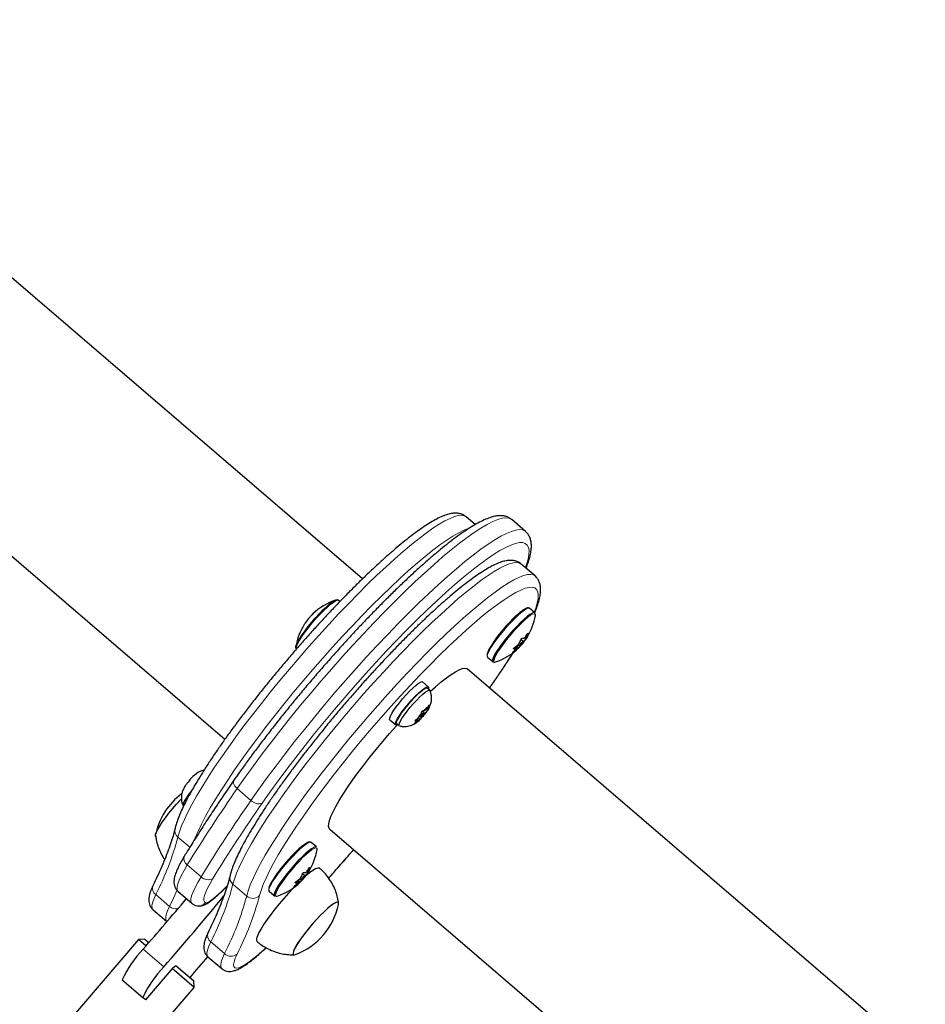
# Model space of a CAD drawing. Extents: x -83 to 770, y -9 to 651.
# Drawn here: x 101 to 113, y 102 to 116 of the extents above; entities that cross this region are included whole.
import ezdxf

# ---------------------------------------------------------------- set-up
doc = ezdxf.new("R2010")
doc.units = 0
doc.header["$LTSCALE"] = 0.125
doc.header["$MEASUREMENT"] = 0
doc.layers.add('CONTOUR', color=7, linetype='CONTINUOUS')

msp = doc.modelspace()

# ---------------------------------------------------------------- linework, layer by layer
at = {"layer": 'CONTOUR', "lineweight": 25}
for p, q in [((105.72791, 108.24427), (96.85398, 115.85802)), ((94.98189, 113.67607), (103.85585, 106.0623)), ((107.26469, 108.98453), (107.1425, 109.08936)), ((107.94857, 108.89187), (107.76128, 109.05257)), ((108.07898, 108.28588), (107.89168, 108.44657)), ((105.42064, 107.93598), (105.40081, 107.953)), ((108.07446, 107.78268), (108.0024, 107.8445)), ((107.91783, 107.39207), (107.88624, 107.41917)), ((107.94618, 107.45371), (107.95997, 107.44188)), ((107.81452, 107.2918), (107.7958, 107.30787)), ((107.84757, 107.34942), (107.86696, 107.33278)), ((107.42475, 107.19341), (107.42965, 107.18539)), ((107.43263, 107.18043), (107.50469, 107.11861)), ((116.33262, 99.14554), (107.15518, 107.01969)), ((106.62464, 106.77545), (106.54532, 106.8435)), ((106.64547, 106.72862), (106.61033, 106.75877)), ((106.53386, 106.4198), (106.54057, 106.44757)), ((106.54057, 106.44757), (106.55881, 106.44688)), ((106.56868, 106.42598), (106.54366, 106.44745)), ((106.57802, 106.45485), (106.55881, 106.44688)), ((106.57421, 106.40918), (106.615, 106.45345)), ((106.57802, 106.45485), (106.61881, 106.49912)), ((106.5983, 106.47686), (106.60898, 106.46769)), ((106.60898, 106.46769), (106.63056, 106.50399)), ((106.60898, 106.46769), (106.6282, 106.47566)), ((106.62737, 106.47531), (106.615, 106.45345)), ((106.61881, 106.49912), (106.63728, 106.53176)), ((106.6282, 106.47566), (106.63037, 106.47997)), ((106.63728, 106.53176), (106.63056, 106.50399)), ((106.10159, 106.32632), (106.18091, 106.25827)), ((106.44006, 106.3177), (106.47149, 106.33922)), ((106.4583, 106.31701), (106.44006, 106.3177)), ((106.47751, 106.32498), (106.45593, 106.28868)), ((106.47751, 106.32498), (106.4583, 106.31701)), ((106.46561, 106.33519), (106.47751, 106.32498)), ((106.50847, 106.33782), (106.46768, 106.29355)), ((106.51228, 106.38349), (106.47149, 106.33922)), ((106.4871, 106.35616), (106.50847, 106.33782)), ((106.50608, 106.37676), (106.51781, 106.36669)), ((106.50847, 106.33782), (106.52768, 106.34579)), ((106.51228, 106.38349), (106.53386, 106.4198)), ((106.52053, 106.36689), (106.53295, 106.35622)), ((106.53295, 106.35622), (106.52768, 106.34579)), ((106.55263, 106.37287), (106.53295, 106.35622)), ((106.57421, 106.40918), (106.55263, 106.37287)), ((106.56577, 106.41642), (106.57421, 106.40918)), ((106.19522, 106.27495), (106.23035, 106.2448)), ((106.46768, 106.29355), (106.43625, 106.27203)), ((106.43625, 106.27203), (106.45593, 106.28868)), ((103.36757, 105.49729), (103.35467, 105.47618)), ((103.46717, 105.59314), (103.43737, 105.56985)), ((103.45676, 105.5854), (103.46717, 105.59314)), ((103.35467, 105.47618), (103.34425, 105.46844)), ((103.28668, 105.15538), (103.29234, 105.15053)), ((105.28309, 104.83774), (114.46053, 96.96359)), ((105.10111, 104.59508), (105.02905, 104.6569)), ((104.87422, 104.16182), (104.89361, 104.14518)), ((104.94448, 104.20447), (104.9129, 104.23157)), ((104.97283, 104.26611), (104.98662, 104.25428)), ((103.79764, 103.97712), (103.88617, 104.06318)), ((104.84118, 104.1042), (104.82245, 104.12027)), ((103.21745, 103.98914), (103.40475, 103.82844)), ((104.4514, 104.00581), (104.45631, 103.99779)), ((104.45929, 103.99283), (104.53135, 103.93101)), ((102.87507, 103.74255), (103.06236, 103.58185)), ((102.67895, 103.33435), (101.25453, 101.67417)), ((102.76708, 103.34109), (102.67895, 103.33435)), ((102.78034, 103.24736), (102.67895, 103.33435)), ((102.76708, 103.34109), (102.82139, 103.29449)), ((103.62424, 103.09976), (103.81154, 102.93907)), ((103.14637, 102.94978), (102.77195, 102.51339)), ((103.14637, 102.94978), (103.18499, 102.98253)), ((103.19163, 102.97683), (103.18499, 102.98253)), ((103.19163, 102.97683), (103.43115, 102.77132)), ((103.43789, 102.68319), (103.13823, 102.9403)), ((102.01347, 101.02301), (103.43789, 102.68319)), ((102.45461, 102.78567), (102.73555, 102.54462)), ((103.43789, 102.68319), (103.43115, 102.77132)), ((102.77195, 102.51339), (102.73555, 102.54462))]:
    msp.add_line(p, q, dxfattribs=at)
at = {"layer": 'CONTOUR', "lineweight": 18}
for p, q in [((107.91525, 107.3831), (107.92023, 107.37883)), ((107.96081, 107.43431), (107.94298, 107.44961)), ((107.94937, 107.45786), (107.96182, 107.44717)), ((107.98428, 107.49887), (107.98078, 107.50188)), ((107.78029, 107.25058), (107.78317, 107.2481)), ((107.78788, 107.2949), (107.78888, 107.29404)), ((107.81379, 107.292), (107.79555, 107.30765)), ((107.83733, 107.29193), (107.80786, 107.31722)), ((107.81629, 107.32369), (107.84552, 107.29861)), ((107.85686, 107.30822), (107.828, 107.33298)), ((107.86802, 107.33251), (107.87462, 107.32684)), ((107.91065, 107.36689), (107.9067, 107.37028)), ((104.02332, 105.39083), (104.21061, 105.23013)), ((103.37765, 104.59152), (103.21545, 104.73068)), ((103.34319, 104.35014), (103.53048, 104.18944)), ((105.01093, 104.31127), (105.00743, 104.31428)), ((104.93731, 104.17929), (104.93336, 104.18268)), ((104.94191, 104.1955), (104.94688, 104.19123)), ((104.98746, 104.24671), (104.96964, 104.26201)), ((104.97602, 104.27026), (104.98848, 104.25957)), ((103.80416, 103.98641), (103.88738, 104.0673)), ((103.96463, 104.08789), (104.15192, 103.9272)), ((104.80694, 104.06298), (104.80983, 104.0605)), ((104.81453, 104.1073), (104.81553, 104.10644)), ((104.84045, 104.1044), (104.8222, 104.12005)), ((104.86399, 104.10433), (104.83452, 104.12962)), ((104.84295, 104.13609), (104.87217, 104.11101)), ((104.88351, 104.12062), (104.85465, 104.14538)), ((104.89467, 104.14491), (104.90128, 104.13924)), ((103.10112, 103.78564), (102.91383, 103.94633)), ((103.32688, 103.89525), (103.31891, 103.87804)), ((103.79764, 103.97712), (103.80416, 103.98641)), ((103.66301, 103.30355), (103.8503, 103.14285)), ((102.74143, 103.20282), (103.02237, 102.96177))]:
    msp.add_line(p, q, dxfattribs=at)
at = {"layer": 'CONTOUR', "lineweight": 18, "flags": 128}
for points in [[(107.1425, 109.08936), (107.11923, 109.10321), (107.08274, 109.11049), (107.03751, 109.10718), (106.98376, 109.09328), (106.92173, 109.06886), (106.85171, 109.03404), (106.77402, 108.98897), (106.68902, 108.93387), (106.5971, 108.86898), (106.49869, 108.7946), (106.39424, 108.71109), (106.28423, 108.61881), (106.16916, 108.51821), (106.04958, 108.40974), (105.92603, 108.29391), (105.79908, 108.17124), (105.66932, 108.04231), (105.53734, 107.9077), (105.40375, 107.76804), (105.26918, 107.62398), (105.13423, 107.47618), (104.99954, 107.32531), (104.86572, 107.17208), (104.73339, 107.01719), (104.60316, 106.86136), (104.47564, 106.7053), (104.35141, 106.54973), (104.23103, 106.39538), (104.11508, 106.24296), (104.00408, 106.09315), (103.89855, 105.94667), (103.79896, 105.80418), (103.70579, 105.66634), (103.61946, 105.53379), (103.54037, 105.40714), (103.46888, 105.28696), (103.40532, 105.17383), (103.34999, 105.06825), (103.30314, 104.97071), (103.26499, 104.88167), (103.23572, 104.80154), (103.21545, 104.73068)], [(107.76128, 109.05257), (107.75526, 109.05728), (107.72224, 109.07227), (107.68021, 109.07649), (107.62933, 109.06991), (107.56984, 109.05256), (107.50197, 109.02452), (107.42601, 108.98591), (107.34227, 108.93688), (107.25111, 108.87764), (107.1529, 108.80843), (107.04806, 108.72956), (106.93702, 108.64134), (106.82024, 108.54414), (106.69822, 108.43837), (106.57147, 108.32447), (106.4405, 108.20292), (106.30588, 108.07422), (106.16816, 107.93892), (106.02791, 107.79757), (105.88572, 107.65076), (105.74219, 107.49912), (105.59792, 107.34326), (105.4535, 107.18385), (105.30954, 107.02155), (105.16664, 106.85703), (105.0254, 106.69099), (104.88641, 106.52411), (104.75024, 106.3571), (104.61747, 106.19064), (104.48864, 106.02544), (104.36431, 105.86218), (104.24498, 105.70155), (104.13116, 105.54421), (104.02332, 105.39083)], [(103.44273, 104.6964), (103.45229, 104.72098), (103.49044, 104.81002), (103.53729, 104.90755), (103.59262, 105.01313), (103.65617, 105.12627), (103.72766, 105.24644), (103.80675, 105.37309), (103.89308, 105.50565), (103.98626, 105.64349), (104.08584, 105.78597), (104.19138, 105.93246), (104.30238, 106.08226), (104.41833, 106.23469), (104.5387, 106.38904), (104.66293, 106.5446), (104.79046, 106.70066), (104.92069, 106.85649), (105.05301, 107.01138), (105.18683, 107.16461), (105.32153, 107.31548), (105.45647, 107.46328), (105.59105, 107.60735), (105.72463, 107.747), (105.85661, 107.88161), (105.98637, 108.01054), (106.11333, 108.13321), (106.23688, 108.24905), (106.35646, 108.35751), (106.47152, 108.45812), (106.58153, 108.55039), (106.68598, 108.6339), (106.78439, 108.70828), (106.87631, 108.77317), (106.96131, 108.82827), (107.039, 108.87334), (107.10902, 108.90817), (107.17105, 108.93258), (107.18329, 108.93645)], [(104.21061, 105.23013), (104.31845, 105.38352), (104.43228, 105.54085), (104.5516, 105.70148), (104.67594, 105.86474), (104.80476, 106.02994), (104.93753, 106.1964), (105.0737, 106.36341), (105.21269, 106.53029), (105.35394, 106.69634), (105.49683, 106.86085), (105.64079, 107.02316), (105.78521, 107.18257), (105.92949, 107.33842), (106.07302, 107.49006), (106.2152, 107.63687), (106.35545, 107.77822), (106.49317, 107.91353), (106.6278, 108.04222), (106.75876, 108.16377), (106.88552, 108.27767), (107.00754, 108.38344), (107.12431, 108.48064), (107.23535, 108.56886), (107.34019, 108.64774), (107.4384, 108.71694), (107.52956, 108.77618), (107.6133, 108.82521), (107.68926, 108.86382), (107.75713, 108.89186), (107.81663, 108.90921), (107.8675, 108.91579), (107.90954, 108.91158), (107.94256, 108.89659), (107.94852, 108.89192)], [(107.94969, 108.3968), (107.96441, 108.44045), (107.98449, 108.51368), (107.99526, 108.57707), (107.99668, 108.63034), (107.98874, 108.67326), (107.97149, 108.70566), (107.94499, 108.72738), (107.90936, 108.73833), (107.86476, 108.73846), (107.81137, 108.72778), (107.74944, 108.70633), (107.67922, 108.6742), (107.60103, 108.63154), (107.51521, 108.57852), (107.42212, 108.51539), (107.32218, 108.4424), (107.21581, 108.35989), (107.10348, 108.2682), (106.98568, 108.16775), (106.86292, 108.05895), (106.73573, 107.9423), (106.60467, 107.81829), (106.47031, 107.68746), (106.33322, 107.55039), (106.19401, 107.40766), (106.05328, 107.2599), (105.91165, 107.10775), (105.76972, 106.95188), (105.62812, 106.79295), (105.48746, 106.63167), (105.34835, 106.46872), (105.2114, 106.30483), (105.0772, 106.14069), (104.94633, 105.97704), (104.81937, 105.81457), (104.69687, 105.65399), (104.57935, 105.496), (104.46734, 105.3413), (104.36131, 105.19054)], [(107.89168, 108.44657), (107.86841, 108.46042), (107.83191, 108.4677), (107.78669, 108.46439), (107.73294, 108.45049), (107.67091, 108.42608), (107.60088, 108.39125), (107.5232, 108.34618), (107.4382, 108.29108), (107.34628, 108.22619), (107.24787, 108.15181), (107.14341, 108.0683), (107.0334, 107.97603), (106.91834, 107.87542), (106.79876, 107.76696), (106.67521, 107.65112), (106.54826, 107.52845), (106.4185, 107.39952), (106.28652, 107.26491), (106.15293, 107.12526), (106.01835, 106.98119), (105.88341, 106.83339), (105.74872, 106.68252), (105.6149, 106.52929), (105.48257, 106.3744), (105.35234, 106.21857), (105.22482, 106.06251), (105.10058, 105.90695), (104.98021, 105.7526), (104.86426, 105.60017), (104.75326, 105.45037), (104.64772, 105.30388), (104.54814, 105.16139), (104.45497, 105.02356), (104.36864, 104.891), (104.28954, 104.76435), (104.21806, 104.64418), (104.1545, 104.53104), (104.09917, 104.42546), (104.05232, 104.32793), (104.01417, 104.23889), (103.9849, 104.15875), (103.96463, 104.08789)], [(104.15192, 103.9272), (104.17219, 103.99805), (104.20147, 104.07819), (104.23962, 104.16723), (104.28647, 104.26476), (104.34179, 104.37034), (104.40535, 104.48348), (104.47684, 104.60365), (104.55593, 104.73031), (104.64226, 104.86286), (104.73544, 105.0007), (104.83502, 105.14319), (104.94055, 105.28967), (105.05155, 105.43947), (105.16751, 105.5919), (105.28788, 105.74625), (105.41211, 105.90181), (105.53964, 106.05787), (105.66986, 106.2137), (105.80219, 106.36859), (105.93601, 106.52183), (106.0707, 106.67269), (106.20565, 106.8205), (106.34023, 106.96456), (106.47381, 107.10422), (106.60579, 107.23882), (106.73555, 107.36776), (106.8625, 107.49042), (106.98605, 107.60626), (107.10564, 107.71473), (107.2207, 107.81533), (107.33071, 107.9076), (107.43516, 107.99112), (107.53357, 108.06549), (107.62549, 108.13038), (107.71049, 108.18549), (107.78818, 108.23056), (107.8582, 108.26538), (107.92023, 108.28979), (107.97398, 108.30369), (108.01921, 108.30701), (108.0557, 108.29972), (108.07894, 108.28591)], [(108.06694, 107.78913), (108.08756, 107.84547), (108.10872, 107.91663), (108.12062, 107.97805), (108.12322, 108.02944), (108.11649, 108.07054), (108.10048, 108.10116), (108.07525, 108.12115), (108.04094, 108.1304), (107.99771, 108.12887), (107.94577, 108.11657), (107.88538, 108.09356), (107.81683, 108.05995), (107.74046, 108.01591), (107.65664, 107.96164), (107.56578, 107.89743), (107.46833, 107.82358), (107.36477, 107.74045), (107.25559, 107.64845), (107.14135, 107.54803), (107.02258, 107.43969), (106.89989, 107.32394), (106.77386, 107.20137), (106.64512, 107.07257), (106.51429, 106.93816), (106.38201, 106.79882), (106.24894, 106.65521), (106.11572, 106.50805), (105.98301, 106.35805), (105.85145, 106.20595), (105.7217, 106.05249), (105.59438, 105.89843), (105.47012, 105.74451), (105.34952, 105.5915), (105.23319, 105.44014), (105.12168, 105.29117), (105.01554, 105.14532), (104.91529, 105.0033), (104.82143, 104.86582), (104.73441, 104.73354), (104.65466, 104.60711), (104.58257, 104.48715), (104.51849, 104.37425), (104.46274, 104.26896), (104.41558, 104.17179), (104.37726, 104.08323), (104.34795, 104.0037), (104.3278, 103.93359), (104.3278, 103.93359)], [(105.38603, 107.95569), (105.40043, 107.95331), (105.40081, 107.953)], [(108.0024, 107.8445), (107.98882, 107.84736), (107.96628, 107.83968), (107.93575, 107.82147), (107.89819, 107.79334), (107.85484, 107.75617), (107.80706, 107.71118), (107.75641, 107.6598)], [(107.75641, 107.6598), (107.70451, 107.60368), (107.65303, 107.54463), (107.60362, 107.48455), (107.55787, 107.42536), (107.51726, 107.36897), (107.48307, 107.3172), (107.45643, 107.2717), (107.43817, 107.23394), (107.4289, 107.20514), (107.4289, 107.18621), (107.43263, 107.18043)], [(108.0803, 107.76805), (108.07986, 107.76848), (108.06627, 107.77151), (108.0441, 107.76395), (108.01407, 107.74605), (107.97714, 107.71838), (107.9345, 107.68183), (107.88752, 107.63758), (107.83771, 107.58705)], [(107.51451, 107.1309), (107.51562, 107.12131), (107.52387, 107.11323)], [(104.02332, 105.39083), (104.00614, 105.40729), (103.99182, 105.42468), (103.9809, 105.44234), (103.97381, 105.45958), (103.97081, 105.47575), (103.97202, 105.49022), (103.97739, 105.50244), (103.9776, 105.50275)], [(105.02905, 104.6569), (105.01548, 104.65976), (104.99294, 104.65208), (104.9624, 104.63387), (104.92485, 104.60574), (104.88149, 104.56858), (104.83372, 104.52358), (104.78307, 104.4722)], [(105.10696, 104.58045), (105.10651, 104.58088), (105.09292, 104.58391), (105.07075, 104.57635), (105.04072, 104.55845), (105.0038, 104.53078), (104.96116, 104.49423), (104.91418, 104.44998), (104.86437, 104.39945)], [(104.78307, 104.4722), (104.73117, 104.41608), (104.67969, 104.35703), (104.63028, 104.29695), (104.58453, 104.23776), (104.54391, 104.18138), (104.50973, 104.1296), (104.48308, 104.0841), (104.46483, 104.04634), (104.45555, 104.01754), (104.45555, 103.99861), (104.45929, 103.99283)], [(103.34319, 104.35014), (103.29838, 104.2735), (103.26178, 104.2043), (103.23382, 104.14333), (103.21479, 104.09127), (103.20493, 104.0487), (103.20432, 104.01609), (103.21299, 103.99382), (103.21745, 103.98914)], [(103.40465, 103.82853), (103.40029, 103.83312), (103.39162, 103.8554), (103.39222, 103.888), (103.40209, 103.93057), (103.42111, 103.98263), (103.44908, 104.0436), (103.48567, 104.1128), (103.53048, 104.18944)], [(103.69295, 104.16786), (103.65262, 104.09888), (103.61969, 104.03661), (103.59452, 103.98173), (103.5774, 103.93488), (103.56852, 103.89656), (103.56797, 103.86722), (103.57577, 103.84718), (103.59183, 103.83666)], [(102.91383, 103.94633), (102.88711, 103.88611), (102.86964, 103.83517), (102.86161, 103.7941), (102.86313, 103.76338), (102.87417, 103.74335), (102.87507, 103.74255)], [(103.10112, 103.78564), (103.15519, 103.9), (103.20466, 104.00989), (103.20481, 104.01023)], [(103.59183, 103.83666), (103.60457, 103.8366), (103.62193, 103.84228), (103.64364, 103.85362), (103.66939, 103.87045), (103.69878, 103.8925), (103.73137, 103.91947), (103.76667, 103.95092), (103.80416, 103.98641)], [(104.54116, 103.9433), (104.54228, 103.93371), (104.55052, 103.92563)], [(103.06226, 103.58194), (103.06146, 103.58265), (103.05042, 103.60268), (103.04891, 103.63341), (103.05693, 103.67447), (103.0744, 103.72541), (103.10112, 103.78564)], [(103.66301, 103.30355), (103.63629, 103.24332), (103.61882, 103.19238), (103.61079, 103.15131), (103.61231, 103.12059), (103.62335, 103.10056), (103.62424, 103.09976)], [(104.02147, 103.13699), (103.99638, 103.08016), (103.98053, 103.03263), (103.97412, 102.99499), (103.97722, 102.96772), (103.9898, 102.95119), (104.0117, 102.94559), (104.04263, 102.951), (104.08221, 102.96735), (104.12992, 102.99443), (104.18516, 103.0319), (104.24722, 103.07927), (104.31531, 103.13595), (104.38855, 103.2012), (104.41204, 103.22292)], [(103.81144, 102.93915), (103.81064, 102.93986), (103.7996, 102.95989), (103.79809, 102.99062), (103.80611, 103.03169), (103.82358, 103.08263), (103.8503, 103.14285)]]:
    msp.add_lwpolyline(points, dxfattribs=at)
at = {"layer": 'CONTOUR', "lineweight": 25, "flags": 128}
for points in [[(104.82277, 107.30715), (104.82252, 107.30774), (104.82193, 107.3257), (104.83046, 107.35342), (104.84786, 107.39002), (104.87355, 107.43431), (104.90672, 107.48488), (104.94629, 107.54009), (104.991, 107.59817), (105.0394, 107.65726), (105.08994, 107.71545), (105.14101, 107.77088), (105.19095, 107.82176), (105.23816, 107.86646), (105.28112, 107.90355), (105.31846, 107.93182), (105.34897, 107.95038), (105.37167, 107.95862)], [(104.83104, 107.28893), (104.82763, 107.29383), (104.82702, 107.3121), (104.8357, 107.34029), (104.85339, 107.3775), (104.87952, 107.42254), (104.91324, 107.47396), (104.95348, 107.5301), (104.99894, 107.58916), (105.04816, 107.64924), (105.09956, 107.70842), (105.15148, 107.76478), (105.20226, 107.81652), (105.25027, 107.86198), (105.29396, 107.89969), (105.33192, 107.92844), (105.36294, 107.94731), (105.38603, 107.95569)], [(108.07446, 107.78268), (108.06088, 107.78554), (108.03834, 107.77785), (108.0078, 107.75965), (107.97025, 107.73151), (107.92689, 107.69435), (107.87912, 107.64935), (107.82847, 107.59797)], [(104.94605, 107.63932), (104.9508, 107.64639), (104.95497, 107.65244)], [(107.74332, 107.66458), (107.6918, 107.60882), (107.64076, 107.55013), (107.59193, 107.49049), (107.54698, 107.43194), (107.50744, 107.37648), (107.47465, 107.32599), (107.44974, 107.2822), (107.43354, 107.24658), (107.42662, 107.22037), (107.42789, 107.20686)], [(108.08366, 107.74646), (108.08444, 107.75497), (108.0803, 107.76805)], [(107.82847, 107.59797), (107.77657, 107.54185), (107.72509, 107.4828), (107.67568, 107.42272), (107.62993, 107.36354), (107.58931, 107.30715), (107.55513, 107.25538), (107.52849, 107.20988), (107.51023, 107.17212), (107.50095, 107.14331), (107.50096, 107.12438), (107.50469, 107.11861)], [(107.83771, 107.58705), (107.78667, 107.53186), (107.73604, 107.47379), (107.68745, 107.4147), (107.64246, 107.3565), (107.60252, 107.30105), (107.5689, 107.25013), (107.5427, 107.20539), (107.52475, 107.16826), (107.51562, 107.13993), (107.51451, 107.1309)], [(107.88892, 107.34927), (107.899, 107.36056), (107.90807, 107.37213), (107.91475, 107.38222), (107.91803, 107.3893), (107.91741, 107.39229), (107.91298, 107.39073), (107.90541, 107.38486), (107.89587, 107.37558), (107.88579, 107.36429), (107.87672, 107.35272), (107.87003, 107.34263), (107.86675, 107.33555), (107.86738, 107.33256), (107.87181, 107.33412), (107.87937, 107.33999), (107.88892, 107.34927)], [(107.52387, 107.11323), (107.52475, 107.11301), (107.54189, 107.11501)], [(106.6527, 106.71348), (106.72394, 106.77696), (106.80064, 106.8417), (106.87174, 106.89765), (106.93656, 106.94427), (106.99446, 106.98111), (107.0449, 107.00782), (107.08739, 107.02413), (107.12152, 107.02989), (107.14695, 107.02505), (107.15518, 107.01969)], [(106.10159, 106.32632), (106.0988, 106.33046), (106.09918, 106.34792), (106.1092, 106.37557), (106.12842, 106.41221), (106.15602, 106.45627), (106.19082, 106.50586), (106.23132, 106.55885), (106.27578, 106.61296), (106.32229, 106.66587), (106.36885, 106.71529), (106.41346, 106.75911), (106.4542, 106.79545), (106.48932, 106.82273), (106.51731, 106.8398), (106.53697, 106.84591), (106.54532, 106.8435)], [(106.20982, 106.26241), (106.20594, 106.26058), (106.1874, 106.25588), (106.17812, 106.26241), (106.1785, 106.27987), (106.18851, 106.30751), (106.20774, 106.34415), (106.23534, 106.38822), (106.27014, 106.43781), (106.31064, 106.4908), (106.3551, 106.54491), (106.40161, 106.59781), (106.44817, 106.64724), (106.49278, 106.69106), (106.53352, 106.72739), (106.56864, 106.75468), (106.59663, 106.77174), (106.61629, 106.77786), (106.62678, 106.77275), (106.62764, 106.75665), (106.62494, 106.74624)], [(106.30338, 106.47564), (106.34428, 106.52657), (106.38774, 106.57709), (106.43185, 106.62497), (106.4747, 106.66813), (106.5144, 106.70467), (106.54922, 106.73301), (106.57764, 106.7519), (106.59842, 106.76052), (106.61033, 106.75877)], [(106.33852, 106.44549), (106.37942, 106.49643), (106.42288, 106.54694), (106.46699, 106.59482), (106.50983, 106.63798), (106.54953, 106.67453), (106.58435, 106.70287), (106.61277, 106.72176), (106.63355, 106.73037), (106.64578, 106.72834), (106.64783, 106.72535)], [(106.19522, 106.27495), (106.19491, 106.27523), (106.19176, 106.28782), (106.19784, 106.31042), (106.21288, 106.34204), (106.23621, 106.38131), (106.26683, 106.4265), (106.30338, 106.47564)], [(106.23403, 106.24294), (106.23004, 106.24508), (106.2269, 106.25767), (106.23298, 106.28027), (106.24801, 106.3119), (106.27135, 106.35116), (106.30196, 106.39635), (106.33852, 106.44549)], [(106.63056, 106.50399), (106.6333, 106.50385), (106.63518, 106.50269), (106.6362, 106.50053), (106.63634, 106.49738), (106.6356, 106.49328), (106.63398, 106.48825), (106.6315, 106.48236), (106.6282, 106.47566)], [(106.45593, 106.28868), (106.45319, 106.28882), (106.45131, 106.28998), (106.45029, 106.29214), (106.45015, 106.29529), (106.45089, 106.29939), (106.45251, 106.30442), (106.45499, 106.31031), (106.4583, 106.31701)], [(106.55543, 106.40139), (106.56323, 106.41229), (106.568, 106.42076), (106.569, 106.42552), (106.56607, 106.42583), (106.55967, 106.42165), (106.55077, 106.41362), (106.54073, 106.40295), (106.53107, 106.39128), (106.52326, 106.38038), (106.51849, 106.37191), (106.51749, 106.36715), (106.52042, 106.36684), (106.52682, 106.37102), (106.53572, 106.37905), (106.54576, 106.38971), (106.55543, 106.40139)], [(105.28309, 104.83774), (105.27483, 104.84778), (105.26742, 104.87359), (105.26918, 104.90956), (105.28009, 104.95535), (105.30004, 105.01051), (105.32884, 105.07451), (105.36622, 105.14674), (105.41181, 105.22651), (105.46518, 105.31303), (105.52581, 105.40548), (105.59311, 105.50298), (105.66645, 105.60457), (105.7451, 105.70928), (105.82832, 105.81611), (105.91531, 105.92402), (106.00522, 106.03198), (106.09719, 106.13894), (106.19034, 106.24388), (106.20511, 106.26022)], [(103.41042, 105.3759), (103.39858, 105.36087), (103.36154, 105.31147), (103.33029, 105.26582), (103.30622, 105.22591), (103.29036, 105.19349), (103.28341, 105.16999), (103.28568, 105.15641), (103.28668, 105.15538)], [(102.91057, 104.74773), (102.91164, 104.76415), (102.92134, 104.7942), (102.94015, 104.83333), (102.96748, 104.88035), (103.0025, 104.93383), (103.04416, 104.99215), (103.09119, 105.05353), (103.14215, 105.1161), (103.1955, 105.17797), (103.24962, 105.23726), (103.26395, 105.25238)], [(102.91555, 104.73721), (102.91133, 104.74409), (102.91164, 104.76415), (102.92134, 104.7942), (102.94015, 104.83333), (102.96748, 104.88035), (103.0025, 104.93383), (103.04416, 104.99215), (103.09119, 105.05353), (103.14215, 105.1161), (103.1955, 105.17797), (103.24962, 105.23726), (103.26395, 105.25238)], [(105.10111, 104.59508), (105.08754, 104.59794), (105.06499, 104.59025), (105.03446, 104.57205), (104.99691, 104.54391), (104.95355, 104.50675), (104.90578, 104.46175), (104.85513, 104.41037)], [(105.11032, 104.55886), (105.11109, 104.56737), (105.10696, 104.58045)], [(104.76997, 104.47698), (104.71845, 104.42122), (104.66741, 104.36253), (104.61858, 104.30289), (104.57363, 104.24434), (104.53409, 104.18888), (104.50131, 104.13839), (104.47639, 104.0946), (104.4602, 104.05898), (104.45328, 104.03277), (104.45455, 104.01926)], [(104.85513, 104.41037), (104.80323, 104.35425), (104.75174, 104.29521), (104.70233, 104.23512), (104.65659, 104.17594), (104.61597, 104.11955), (104.58179, 104.06778), (104.55514, 104.02228), (104.53689, 103.98452), (104.52761, 103.95571), (104.52761, 103.93678), (104.53135, 103.93101)], [(104.86437, 104.39945), (104.81333, 104.34426), (104.7627, 104.28619), (104.71411, 104.22711), (104.66912, 104.1689), (104.62917, 104.11345), (104.59556, 104.06253), (104.56935, 104.01779), (104.5514, 103.98066), (104.54228, 103.95233), (104.54116, 103.9433)], [(105.1465, 104.30541), (105.13976, 104.30903), (105.11932, 104.30848), (105.09034, 104.29724), (105.05345, 104.27557), (105.00944, 104.24392), (104.95924, 104.20296), (104.95048, 104.19541)], [(104.91557, 104.16167), (104.92565, 104.17296), (104.93472, 104.18453), (104.94141, 104.19462), (104.94469, 104.2017), (104.94406, 104.20469), (104.93963, 104.20313), (104.93207, 104.19726), (104.92252, 104.18798), (104.91244, 104.17669), (104.90337, 104.16512), (104.89669, 104.15503), (104.89341, 104.14795), (104.89403, 104.14496), (104.89846, 104.14652), (104.90603, 104.15239), (104.91557, 104.16167)], [(104.78741, 104.03874), (104.78274, 104.03388), (104.71945, 103.96612), (104.65616, 103.89497), (104.59421, 103.82196), (104.53492, 103.74864), (104.47956, 103.67657), (104.4293, 103.60729), (104.38522, 103.54228), (104.34826, 103.48291), (104.31921, 103.43046), (104.29867, 103.38605), (104.2871, 103.35061), (104.28474, 103.32491), (104.29163, 103.30949), (104.29185, 103.30931)], [(104.55052, 103.92563), (104.5514, 103.92541), (104.56855, 103.92741)], [(105.40261, 103.81354), (105.40417, 103.82483), (105.40037, 103.84032), (105.38725, 103.84506), (105.36521, 103.83888), (105.33492, 103.82198), (105.29731, 103.79487), (105.25351, 103.75838), (105.20485, 103.71361), (105.15282, 103.66192), (105.09899, 103.60489), (105.045, 103.54425), (104.9925, 103.48183), (104.94307, 103.41955), (104.89821, 103.35928), (104.8593, 103.30286), (104.82751, 103.25201), (104.80381, 103.20827), (104.78892, 103.17296), (104.78329, 103.14717), (104.78709, 103.13167), (104.80021, 103.12694), (104.81693, 103.13093)], [(105.40261, 103.81354), (105.40381, 103.82063), (105.40183, 103.83816), (105.39049, 103.84499), (105.37013, 103.84092), (105.34137, 103.82605), (105.30509, 103.80086), (105.26238, 103.7661), (105.21455, 103.72283), (105.16305, 103.67236), (105.10944, 103.61623), (105.05536, 103.55615), (105.00244, 103.49393), (104.95229, 103.43147), (104.90645, 103.37067), (104.86629, 103.31337), (104.83304, 103.26131), (104.80772, 103.21609), (104.79108, 103.17906), (104.78364, 103.15136), (104.78562, 103.13383), (104.79697, 103.127), (104.81693, 103.13093)]]:
    msp.add_lwpolyline(points, dxfattribs=at)
at = {"layer": 'CONTOUR', "lineweight": 25}
for centre, radius, start, end in [((105.61395, 107.19366), 0.80295, 108.166306, 134.277463), ((105.61395, 107.19366), 0.80295, 138.978149, 145.154771), ((105.34972, 107.42358), 0.4527, 134.420784, 138.983074), ((105.0721, 107.74934), 0.02683, 134.260473, 143.333486), ((107.29155, 107.87794), 0.80295, 327.641486, 350.575181), ((105.61395, 107.19366), 0.80295, 147.598005, 170.575181), ((107.41335, 107.59329), 0.50389, 333.317527, 339.7299), ((107.29155, 107.87794), 0.80295, 319.151956, 326.203476), ((107.92938, 107.59645), 0.16116, 260.864792, 269.761493), ((107.3616, 107.83003), 0.71808, 321.072324, 326.559036), ((107.37827, 107.89317), 0.71808, 321.072324, 326.559036), ((107.94444, 107.47229), 0.03433, 297.763799, 322.763716), ((107.51159, 107.67344), 0.50389, 333.317527, 339.7299), ((107.29155, 107.87794), 0.80295, 288.166306, 314.427228), ((107.46785, 107.56046), 0.44005, 314.516692, 321.535368), ((107.34034, 107.85062), 0.74775, 306.31474, 311.655304), ((107.81447, 107.45316), 0.16116, 260.864792, 269.761493), ((107.35701, 107.91376), 0.74775, 306.31474, 311.655304), ((107.82953, 107.32899), 0.03433, 297.763799, 322.763716), ((107.56609, 107.64062), 0.44005, 314.516692, 321.535368), ((106.00713, 106.85949), 0.73101, 318.265174, 326.257488), ((106.81137, 106.21738), 0.34126, 124.352067, 137.738701), ((106.27512, 106.57529), 0.34126, 304.352067, 317.738701), ((107.07936, 105.93318), 0.73101, 138.265174, 146.257488), ((103.90919, 105.04613), 0.70491, 132.015401, 140.20616), ((103.81798, 105.10071), 0.59971, 142.179025, 146.255448), ((103.83242, 104.56819), 0.94141, 127.133152, 167.906634), ((104.31821, 104.69034), 0.80295, 327.641486, 350.575181), ((104.40493, 104.70557), 0.71808, 321.072324, 326.559036), ((104.53825, 104.48584), 0.50389, 333.317527, 339.7299), ((104.38367, 104.72616), 0.74775, 306.31474, 311.655304), ((104.44, 104.40569), 0.50389, 333.317527, 339.7299), ((104.59275, 104.45302), 0.44005, 314.516692, 321.535368), ((104.31821, 104.69034), 0.80295, 319.151956, 326.203476), ((104.95604, 104.40885), 0.16116, 260.864792, 269.761493), ((104.38826, 104.64243), 0.71808, 321.072324, 326.559036), ((104.9711, 104.28469), 0.03433, 297.763799, 322.763716), ((104.31821, 104.69034), 0.80295, 288.166306, 314.427228), ((104.4945, 104.37286), 0.44005, 314.516692, 321.535368), ((104.367, 104.66302), 0.74775, 306.31474, 311.655304), ((104.84112, 104.26556), 0.16116, 260.864792, 269.761493), ((104.85618, 104.14139), 0.03433, 297.763799, 322.763716), ((73.03465, 129.19384), 39.47183, 318.816713, 320.132929), ((73.44701, 128.8403), 39.29886, 318.813986, 320.661371), ((104.48209, 104.01077), 0.94141, 290.834853, 347.906634), ((103.86052, 102.12619), 1.5529, 136.107665, 154.869708), ((133.54427, 77.27726), 39.52719, 139.201351, 139.747739), ((104.14146, 101.88514), 1.5529, 136.107665, 154.869708)]:
    msp.add_arc(centre, radius, start, end, dxfattribs=at)
at = {"layer": 'CONTOUR', "lineweight": 18}
for centre, radius, start, end in [((100.09749, 112.01866), 9.04513, 324.456272, 328.087969), ((121.53666, 93.20271), 21.33699, 145.164642, 148.503531), ((121.72395, 93.04201), 21.33699, 145.164642, 148.503531), ((104.31624, 105.32557), 0.14235, 222.09834, 288.45774), ((121.57147, 93.2134), 20.96763, 145.164642, 148.503531), ((103.29009, 104.82062), 0.11688, 167.251556, 230.312421), ((99.2923, 105.78918), 4.06344, 333.030366, 344.90068), ((143.34641, 71.09118), 50.44032, 138.432215, 139.018862), ((103.39563, 104.43392), 0.09884, 156.142557, 237.958967), ((103.62543, 104.28188), 0.13252, 224.234372, 300.633154), ((104.03927, 104.17784), 0.11688, 167.257237, 230.312358), ((102.97762, 104.03288), 0.10751, 156.871749, 233.605762), ((100.04148, 105.14639), 4.06344, 333.030366, 344.90068), ((100.22877, 104.98569), 4.06344, 333.030366, 344.90068), ((100.34335, 105.00863), 4.12693, 333.030366, 344.90068), ((104.23645, 104.02434), 0.12877, 228.975581, 315.189742), ((103.1948, 103.89381), 0.1431, 229.105457, 277.301112), ((103.49719, 103.91518), 0.12298, 254.324691, 320.316738), ((103.73001, 103.39096), 0.11014, 157.95264, 232.531129), ((103.93923, 103.23781), 0.1301, 226.876006, 309.202739)]:
    msp.add_arc(centre, radius, start, end, dxfattribs=at)
at = {"layer": 'CONTOUR', "lineweight": 25}
for points, knots in [([(107.14179, 109.08783), (107.13628, 109.09307), (107.11877, 109.10973), (107.08139, 109.1268), (107.03493, 109.13884), (106.98565, 109.1411), (106.93166, 109.13478), (106.86965, 109.11836), (106.79848, 109.09033), (106.71942, 109.05068), (106.6352, 109.00124), (106.54693, 108.94336), (106.45433, 108.87738), (106.35723, 108.80347), (106.25567, 108.72183), (106.14984, 108.63273), (106.04003, 108.53648), (105.92658, 108.43343), (105.80988, 108.32398), (105.69037, 108.20856), (105.56852, 108.08763), (105.4448, 107.96169), (105.31971, 107.83124), (105.19377, 107.69684), (105.06748, 107.55904), (104.94137, 107.41842), (104.81598, 107.27555), (104.69181, 107.13104), (104.56939, 106.9855), (104.44923, 106.83953), (104.33184, 106.69375), (104.2177, 106.54875), (104.1073, 106.40515), (104.0011, 106.26353), (103.89952, 106.12447), (103.803, 105.98854), (103.71193, 105.85628), (103.62668, 105.72819), (103.54759, 105.60478), (103.47497, 105.48646), (103.40911, 105.37365), (103.35026, 105.26665), (103.29864, 105.1657), (103.25441, 105.07086), (103.21794, 104.98213), (103.19196, 104.9077), (103.1807, 104.86423), (103.17608, 104.84636)], [0, 0, 0, 0, 0.0068635, 0.02184336, 0.03698445, 0.05327909, 0.07185296, 0.09377752, 0.1188306, 0.14447213, 0.16934802, 0.19361507, 0.2174869, 0.24110145, 0.26454301, 0.28786436, 0.31109978, 0.33427226, 0.35739777, 0.38048771, 0.40355043, 0.42659221, 0.4496179, 0.47263136, 0.4956357, 0.51863358, 0.54162729, 0.56461892, 0.58761044, 0.61060321, 0.63359916, 0.65660042, 0.67960935, 0.70262865, 0.72566156, 0.74871204, 0.77178508, 0.79488711, 0.81802666, 0.84121527, 0.864469, 0.88781072, 0.91127408, 0.93491002, 0.95879812, 0.98306547, 1, 1, 1, 1]), ([(107.75946, 109.05343), (107.74707, 109.0628), (107.72113, 109.08242), (107.67497, 109.0989), (107.62563, 109.10675), (107.57222, 109.1054), (107.51211, 109.09473), (107.44303, 109.07305), (107.36526, 109.03959), (107.28091, 108.9953), (107.19208, 108.94193), (107.09886, 108.88014), (107.00103, 108.81016), (106.89852, 108.73217), (106.79142, 108.64639), (106.67993, 108.55305), (106.56434, 108.45247), (106.44496, 108.34498), (106.32218, 108.23094), (106.19641, 108.11075), (106.06808, 107.98485), (105.93763, 107.85369), (105.80553, 107.71774), (105.67227, 107.57751), (105.53832, 107.43351), (105.40418, 107.28627), (105.27033, 107.13634), (105.13729, 106.98427), (105.00553, 106.83064), (104.87555, 106.67601), (104.74784, 106.52095), (104.62286, 106.36605), (104.50108, 106.21187), (104.38297, 106.05899), (104.26892, 105.90795), (104.15948, 105.75938), (104.06219, 105.62408), (104.00342, 105.53977), (103.9776, 105.50275)], [0, 0, 0, 0, 0.01751502, 0.03668325, 0.05667097, 0.07875928, 0.10426592, 0.13377787, 0.16556984, 0.19690651, 0.22744756, 0.25741676, 0.28700584, 0.31633891, 0.34549468, 0.3745242, 0.4034616, 0.43233034, 0.46114705, 0.48992377, 0.51866946, 0.54739091, 0.5760934, 0.60478113, 0.63345752, 0.66212543, 0.6907873, 0.71944532, 0.74810149, 0.77675772, 0.80541529, 0.83407615, 0.86274235, 0.89141617, 0.92010019, 0.94879744, 0.97751156, 1, 1, 1, 1]), ([(107.95706, 108.39048), (107.96801, 108.41994), (107.99026, 108.4798), (108.01299, 108.56194), (108.02678, 108.63753), (108.03011, 108.70401), (108.02382, 108.76112), (108.009, 108.81115), (107.98444, 108.85392), (107.96317, 108.88162), (107.94906, 108.89116), (107.94824, 108.89171)], [0, 0, 0, 0, 0.14587077, 0.29642467, 0.45091143, 0.59044997, 0.70833524, 0.81068648, 0.90439931, 0.99449895, 1, 1, 1, 1]), ([(107.89096, 108.44504), (107.88546, 108.45028), (107.86794, 108.46694), (107.83057, 108.48401), (107.78411, 108.49605), (107.73483, 108.49832), (107.68084, 108.49199), (107.61883, 108.47557), (107.54766, 108.44755), (107.4686, 108.40789), (107.38438, 108.35845), (107.29611, 108.30058), (107.2035, 108.23459), (107.1064, 108.16068), (107.00485, 108.07904), (106.89902, 107.98994), (106.78921, 107.89369), (106.67575, 107.79064), (106.55906, 107.68119), (106.43955, 107.56577), (106.3177, 107.44484), (106.19398, 107.3189), (106.06889, 107.18846), (105.94294, 107.05406), (105.81666, 106.91626), (105.69055, 106.77563), (105.56515, 106.63276), (105.44099, 106.48826), (105.31857, 106.34271), (105.19841, 106.19674), (105.08102, 106.05096), (104.96688, 105.90596), (104.85648, 105.76236), (104.75027, 105.62074), (104.6487, 105.48168), (104.55218, 105.34575), (104.46111, 105.21349), (104.37586, 105.08541), (104.29677, 104.96199), (104.22415, 104.84368), (104.15829, 104.73086), (104.09944, 104.62386), (104.04782, 104.52291), (104.00359, 104.42807), (103.96712, 104.33934), (103.94114, 104.26491), (103.92988, 104.22144), (103.92526, 104.20357)], [0, 0, 0, 0, 0.006863505, 0.021843364, 0.036984454, 0.053279091, 0.071852959, 0.093777524, 0.118830604, 0.144472131, 0.169348019, 0.193615068, 0.217486901, 0.24110145, 0.264543009, 0.287864365, 0.311099776, 0.334272258, 0.357397773, 0.380487712, 0.40355043, 0.42659221, 0.449617904, 0.472631356, 0.495635702, 0.51863358, 0.541627291, 0.564618921, 0.587610444, 0.610603208, 0.633599159, 0.65660042, 0.679609347, 0.702628651, 0.725661562, 0.748712041, 0.771785076, 0.794887109, 0.81802666, 0.841215275, 0.864468996, 0.88781072, 0.91127408, 0.93491002, 0.958798116, 0.983065472, 1, 1, 1, 1]), ([(108.07289, 107.78403), (108.07987, 107.80048), (108.09978, 107.84742), (108.12362, 107.91772), (108.14478, 107.99686), (108.1552, 108.06716), (108.1552, 108.12849), (108.14621, 108.18061), (108.12808, 108.226), (108.10534, 108.26221), (108.08535, 108.27857), (108.07782, 108.28474)], [0, 0, 0, 0, 0.079240461, 0.226122286, 0.376423008, 0.531617143, 0.658757911, 0.764812329, 0.858846302, 0.946790564, 1, 1, 1, 1]), ([(105.40432, 107.94906), (105.40424, 107.94926), (105.40211, 107.95459), (105.38895, 107.96036), (105.37887, 107.95955), (105.37391, 107.95916)], [0, 0, 0, 0, 0.01910402, 0.51813017, 1, 1, 1, 1]), ([(108.00276, 107.84317), (107.99869, 107.84612), (107.98963, 107.85268), (107.97229, 107.85079), (107.95109, 107.84335), (107.92159, 107.82588), (107.88433, 107.79809), (107.84291, 107.76276), (107.79886, 107.72153), (107.76511, 107.68766), (107.74685, 107.66859), (107.74372, 107.66532)], [0, 0, 0, 0, 0.07520872, 0.16730791, 0.28257746, 0.43079724, 0.5715371, 0.70891364, 0.84506042, 0.97338619, 1, 1, 1, 1]), ([(105.05058, 107.76536), (105.05027, 107.76498), (105.04965, 107.76421), (105.04726, 107.76163), (105.04413, 107.75832), (105.04053, 107.7546), (105.03687, 107.75088), (105.03433, 107.74835), (105.03312, 107.74716), (105.03287, 107.74691)], [0, 0, 0, 0, 0.16177675, 0.32364591, 0.48328487, 0.64080248, 0.79804278, 0.95691556, 1, 1, 1, 1]), ([(104.94605, 107.63932), (104.9451, 107.63788), (104.94319, 107.635), (104.94027, 107.63054), (104.9377, 107.62659), (104.93657, 107.6248), (104.93601, 107.62394)], [0, 0, 0, 0, 0.25559464, 0.51133528, 0.76355238, 1, 1, 1, 1]), ([(107.88603, 107.41872), (107.88662, 107.42009), (107.88779, 107.42283), (107.8907, 107.4273), (107.89404, 107.43139), (107.89753, 107.43467), (107.90074, 107.43681), (107.90275, 107.43743), (107.90361, 107.43735), (107.9038, 107.43734)], [0, 0, 0, 0, 0.161776752, 0.323645911, 0.483284869, 0.640802477, 0.79804278, 0.956915561, 1, 1, 1, 1]), ([(107.92023, 107.37883), (107.91916, 107.37751), (107.91702, 107.37485), (107.91374, 107.37077), (107.91169, 107.3682), (107.91077, 107.36703), (107.91065, 107.36689)], [0, 0, 0, 0, 0.31880728, 0.63766921, 0.95552838, 1, 1, 1, 1]), ([(107.92871, 107.43529), (107.92934, 107.43544), (107.93059, 107.43573), (107.93338, 107.43799), (107.93558, 107.44036), (107.93675, 107.4418), (107.9369, 107.44197)], [0, 0, 0, 0, 0.31880728, 0.63766921, 0.95552838, 1, 1, 1, 1]), ([(107.96182, 107.44717), (107.96129, 107.44607), (107.96024, 107.44385), (107.95974, 107.44203), (107.96003, 107.44171), (107.96039, 107.44189), (107.96044, 107.44191)], [0, 0, 0, 0, 0.31880728, 0.63766921, 0.95552838, 1, 1, 1, 1]), ([(107.97178, 107.45152), (107.9719, 107.45166), (107.97214, 107.45195), (107.97126, 107.45048), (107.96957, 107.44778), (107.96718, 107.44407), (107.96441, 107.43979), (107.96221, 107.43644), (107.96106, 107.43469), (107.96081, 107.43431)], [0, 0, 0, 0, 0.16177675, 0.32364591, 0.48328487, 0.64080248, 0.79804278, 0.95691556, 1, 1, 1, 1]), ([(107.97748, 107.49745), (107.9784, 107.49878), (107.98025, 107.50145), (107.98268, 107.50411), (107.98449, 107.50536), (107.98548, 107.50501), (107.98557, 107.50317), (107.98497, 107.5008), (107.9844, 107.49921), (107.98428, 107.49887)], [0, 0, 0, 0, 0.16177675, 0.32364591, 0.48328487, 0.64080248, 0.79804278, 0.95691556, 1, 1, 1, 1]), ([(107.45866, 106.75931), (107.47421, 106.78109), (107.5223, 106.84842), (107.59723, 106.95753), (107.68264, 107.08568), (107.74332, 107.17931), (107.7734, 107.22838), (107.77941, 107.23818)], [0, 0, 0, 0, 0.128097413, 0.39601186, 0.664258003, 0.932933086, 1, 1, 1, 1]), ([(107.78317, 107.2481), (107.78183, 107.24714), (107.77913, 107.24521), (107.77589, 107.24324), (107.77375, 107.24227), (107.77296, 107.24244), (107.77357, 107.24368), (107.77501, 107.24533), (107.77614, 107.24645), (107.77638, 107.24668)], [0, 0, 0, 0, 0.16177675, 0.32364591, 0.48328487, 0.64080248, 0.79804278, 0.95691556, 1, 1, 1, 1]), ([(107.78888, 107.29404), (107.78833, 107.29426), (107.78723, 107.29471), (107.7873, 107.29687), (107.78867, 107.29984), (107.79126, 107.30338), (107.79474, 107.30706), (107.79777, 107.30969), (107.79948, 107.31097), (107.79984, 107.31124)], [0, 0, 0, 0, 0.16177675, 0.32364591, 0.48328487, 0.64080248, 0.79804278, 0.95691556, 1, 1, 1, 1]), ([(107.81241, 107.28674), (107.81311, 107.28769), (107.81451, 107.28961), (107.81501, 107.29143), (107.81446, 107.29198), (107.81387, 107.29199), (107.81379, 107.292)], [0, 0, 0, 0, 0.31880728, 0.63766921, 0.95552838, 1, 1, 1, 1]), ([(107.84552, 107.29861), (107.84506, 107.29832), (107.84416, 107.29773), (107.84138, 107.29547), (107.8389, 107.29333), (107.8375, 107.29209), (107.83733, 107.29193)], [0, 0, 0, 0, 0.31880728, 0.63766921, 0.95552838, 1, 1, 1, 1]), ([(107.854, 107.35508), (107.85524, 107.35625), (107.85773, 107.35861), (107.86101, 107.36269), (107.8628, 107.36549), (107.86349, 107.36685), (107.86358, 107.36702)], [0, 0, 0, 0, 0.31880728, 0.63766921, 0.95552838, 1, 1, 1, 1]), ([(107.87462, 107.32684), (107.87361, 107.32584), (107.87158, 107.32383), (107.86787, 107.32004), (107.8642, 107.31624), (107.86092, 107.31278), (107.8584, 107.31004), (107.85723, 107.3087), (107.85692, 107.3083), (107.85686, 107.30822)], [0, 0, 0, 0, 0.16177675, 0.32364591, 0.48328487, 0.64080248, 0.79804278, 0.95691556, 1, 1, 1, 1]), ([(107.50171, 107.12356), (107.5026, 107.12171), (107.5052, 107.11633), (107.51128, 107.11517), (107.51528, 107.1144)], [0, 0, 0, 0, 0.34345612, 1, 1, 1, 1]), ([(106.63024, 106.48004), (106.63463, 106.48766), (106.64706, 106.5092), (106.661, 106.54811), (106.66994, 106.59488), (106.67024, 106.6417), (106.66363, 106.68556), (106.65231, 106.71222), (106.64741, 106.72375)], [0, 0, 0, 0, 0.11080668, 0.313412, 0.49169972, 0.66600557, 0.85554631, 1, 1, 1, 1]), ([(106.23688, 106.24242), (106.25156, 106.23933), (106.28074, 106.23318), (106.3246, 106.23406), (106.3656, 106.24112), (106.40258, 106.25363), (106.43577, 106.27011), (106.46657, 106.29067), (106.48828, 106.30762), (106.50062, 106.31968), (106.50321, 106.32221)], [0, 0, 0, 0, 0.150088193, 0.298245189, 0.437204145, 0.568037969, 0.692914952, 0.818772996, 0.961941812, 1, 1, 1, 1]), ([(103.57277, 105.64324), (103.56044, 105.6399), (103.53608, 105.63331), (103.50273, 105.61721), (103.47809, 105.60239), (103.46541, 105.59226), (103.46163, 105.58924)], [0, 0, 0, 0, 0.29855147, 0.58956402, 0.87795264, 1, 1, 1, 1]), ([(103.9776, 105.50275), (103.95263, 105.46657), (103.88014, 105.36155), (103.76452, 105.19085), (103.63288, 104.99237), (103.50765, 104.79885), (103.39844, 104.62597), (103.33318, 104.51948), (103.30524, 104.47391)], [0, 0, 0, 0, 0.09958027, 0.28907508, 0.47863505, 0.66827988, 0.85802529, 1, 1, 1, 1]), ([(103.31998, 105.43424), (103.31806, 105.43153), (103.30588, 105.41436), (103.28884, 105.38257), (103.27067, 105.33521), (103.26209, 105.28755), (103.26205, 105.2405), (103.26893, 105.19687), (103.28035, 105.17051), (103.28521, 105.15927)], [0, 0, 0, 0, 0.03501714, 0.22234797, 0.40356819, 0.56019125, 0.71212406, 0.87724745, 1, 1, 1, 1]), ([(103.17608, 104.84636), (103.17183, 104.82919), (103.15981, 104.78055), (103.13403, 104.69315), (103.09628, 104.58155), (103.05053, 104.46077), (102.99672, 104.33107), (102.93951, 104.20247), (102.89752, 104.11446), (102.8788, 104.07522)], [0, 0, 0, 0, 0.08490412, 0.24052733, 0.39702776, 0.5545693, 0.71295535, 0.87202053, 1, 1, 1, 1]), ([(102.91136, 104.75093), (102.91374, 104.73238), (102.91993, 104.68403), (102.94162, 104.60761), (102.9759, 104.52347), (103.00757, 104.46207), (103.03029, 104.43118), (103.03492, 104.42489)], [0, 0, 0, 0, 0.15925573, 0.41514155, 0.67349316, 0.93347675, 1, 1, 1, 1]), ([(105.02942, 104.65557), (105.02534, 104.65852), (105.01629, 104.66508), (104.99894, 104.66319), (104.97774, 104.65575), (104.94824, 104.63828), (104.91098, 104.61049), (104.86957, 104.57516), (104.82552, 104.53393), (104.79176, 104.50006), (104.77351, 104.481), (104.77037, 104.47772)], [0, 0, 0, 0, 0.07520872, 0.16730791, 0.28257746, 0.43079724, 0.5715371, 0.70891364, 0.84506042, 0.97338619, 1, 1, 1, 1]), ([(105.26886, 104.16899), (105.31433, 104.22135), (105.4275, 104.35169), (105.54147, 104.48049), (105.60966, 104.55755)], [0, 0, 0, 0, 0.40171629, 1, 1, 1, 1]), ([(103.30524, 104.47391), (103.29741, 104.46089), (103.27427, 104.42242), (103.241, 104.36242), (103.20798, 104.29553), (103.18211, 104.23214), (103.16642, 104.17785), (103.16031, 104.13036), (103.16197, 104.09005), (103.17191, 104.05165), (103.18988, 104.01615), (103.20888, 103.99816), (103.21757, 103.98994)], [0, 0, 0, 0, 0.06751224, 0.19945334, 0.33345461, 0.47203647, 0.6197841, 0.71974976, 0.8009016, 0.87364428, 0.94225299, 1, 1, 1, 1]), ([(105.00414, 104.30985), (105.00506, 104.31119), (105.0069, 104.31385), (105.00933, 104.31651), (105.01114, 104.31776), (105.01214, 104.31741), (105.01223, 104.31557), (105.01163, 104.31321), (105.01106, 104.31161), (105.01093, 104.31127)], [0, 0, 0, 0, 0.16177675, 0.32364591, 0.48328487, 0.64080248, 0.79804278, 0.95691556, 1, 1, 1, 1]), ([(105.40316, 103.82799), (105.40076, 103.84668), (105.39454, 103.89517), (105.37266, 103.97163), (105.33887, 104.05611), (105.29463, 104.13656), (105.23855, 104.2134), (105.18849, 104.27005), (105.15377, 104.29782), (105.14555, 104.3044)], [0, 0, 0, 0, 0.10189225, 0.26445069, 0.42857289, 0.59373007, 0.75956485, 0.94302979, 1, 1, 1, 1]), ([(103.92526, 104.20357), (103.92101, 104.1864), (103.90899, 104.13776), (103.88321, 104.05036), (103.84546, 103.93876), (103.79971, 103.81799), (103.74589, 103.68829), (103.68868, 103.55968), (103.6467, 103.47167), (103.62798, 103.43244)], [0, 0, 0, 0, 0.08490412, 0.24052733, 0.39702776, 0.5545693, 0.71295535, 0.87202053, 1, 1, 1, 1]), ([(104.88066, 104.16748), (104.8819, 104.16865), (104.88438, 104.17101), (104.88766, 104.17509), (104.88945, 104.17789), (104.89015, 104.17925), (104.89023, 104.17942)], [0, 0, 0, 0, 0.31880728, 0.63766921, 0.95552838, 1, 1, 1, 1]), ([(104.91269, 104.23112), (104.91327, 104.23249), (104.91445, 104.23523), (104.91735, 104.23971), (104.9207, 104.24379), (104.92418, 104.24707), (104.9274, 104.24921), (104.92941, 104.24983), (104.93027, 104.24975), (104.93045, 104.24974)], [0, 0, 0, 0, 0.161776752, 0.323645911, 0.483284869, 0.640802477, 0.79804278, 0.956915561, 1, 1, 1, 1]), ([(104.94688, 104.19123), (104.94581, 104.18991), (104.94367, 104.18725), (104.9404, 104.18317), (104.93834, 104.1806), (104.93742, 104.17943), (104.93731, 104.17929)], [0, 0, 0, 0, 0.31880728, 0.63766921, 0.95552838, 1, 1, 1, 1]), ([(104.95537, 104.24769), (104.95599, 104.24784), (104.95724, 104.24813), (104.96003, 104.25039), (104.96224, 104.25276), (104.96341, 104.2542), (104.96355, 104.25437)], [0, 0, 0, 0, 0.31880728, 0.63766921, 0.95552838, 1, 1, 1, 1]), ([(104.98848, 104.25957), (104.98795, 104.25847), (104.98689, 104.25625), (104.9864, 104.25443), (104.98668, 104.25411), (104.98705, 104.25429), (104.98709, 104.25431)], [0, 0, 0, 0, 0.31880728, 0.63766921, 0.95552838, 1, 1, 1, 1]), ([(104.99843, 104.26392), (104.99855, 104.26406), (104.9988, 104.26435), (104.99792, 104.26288), (104.99622, 104.26018), (104.99384, 104.25647), (104.99106, 104.25219), (104.98887, 104.24884), (104.98771, 104.24709), (104.98746, 104.24671)], [0, 0, 0, 0, 0.16177675, 0.32364591, 0.48328487, 0.64080248, 0.79804278, 0.95691556, 1, 1, 1, 1]), ([(102.8788, 104.07522), (102.87362, 104.06423), (102.85768, 104.03043), (102.83682, 103.9771), (102.82231, 103.92319), (102.81772, 103.87591), (102.8207, 103.83622), (102.83244, 103.79815), (102.85065, 103.76507), (102.86876, 103.74994), (102.87603, 103.74387)], [0, 0, 0, 0, 0.09496786, 0.2918085, 0.50012282, 0.63111295, 0.74146247, 0.84131754, 0.93630456, 1, 1, 1, 1]), ([(104.80983, 104.0605), (104.80848, 104.05954), (104.80578, 104.05761), (104.80254, 104.05564), (104.80041, 104.05467), (104.79962, 104.05484), (104.80023, 104.05608), (104.80166, 104.05773), (104.80279, 104.05885), (104.80303, 104.05908)], [0, 0, 0, 0, 0.16177675, 0.32364591, 0.48328487, 0.64080248, 0.79804278, 0.95691556, 1, 1, 1, 1]), ([(104.81553, 104.10644), (104.81498, 104.10666), (104.81389, 104.10711), (104.81396, 104.10927), (104.81533, 104.11224), (104.81792, 104.11578), (104.8214, 104.11946), (104.82443, 104.12209), (104.82613, 104.12337), (104.8265, 104.12364)], [0, 0, 0, 0, 0.16177675, 0.32364591, 0.48328487, 0.64080248, 0.79804278, 0.95691556, 1, 1, 1, 1]), ([(104.83906, 104.09914), (104.83976, 104.10009), (104.84117, 104.10201), (104.84166, 104.10383), (104.84111, 104.10438), (104.84052, 104.1044), (104.84045, 104.1044)], [0, 0, 0, 0, 0.318807277, 0.637669207, 0.955528381, 1, 1, 1, 1]), ([(104.87217, 104.11101), (104.87172, 104.11072), (104.87081, 104.11013), (104.86803, 104.10787), (104.86556, 104.10573), (104.86416, 104.10449), (104.86399, 104.10433)], [0, 0, 0, 0, 0.31880728, 0.63766921, 0.95552838, 1, 1, 1, 1]), ([(104.90128, 104.13924), (104.90026, 104.13824), (104.89824, 104.13623), (104.89452, 104.13244), (104.89085, 104.12864), (104.88758, 104.12518), (104.88506, 104.12245), (104.88389, 104.1211), (104.88358, 104.1207), (104.88351, 104.12062)], [0, 0, 0, 0, 0.16177675, 0.32364591, 0.48328487, 0.64080248, 0.79804278, 0.95691556, 1, 1, 1, 1]), ([(103.4641, 103.79674), (103.47718, 103.79421), (103.50169, 103.78948), (103.53501, 103.79351), (103.56528, 103.80196), (103.59834, 103.81685), (103.63616, 103.83969), (103.68021, 103.87209), (103.72884, 103.91275), (103.76845, 103.94894), (103.79218, 103.97185), (103.79764, 103.97712)], [0, 0, 0, 0, 0.086756758, 0.162465993, 0.247127244, 0.350910394, 0.496492288, 0.652777907, 0.799670337, 0.953856463, 1, 1, 1, 1]), ([(104.52837, 103.93596), (104.52926, 103.93412), (104.53185, 103.92873), (104.53794, 103.92757), (104.54193, 103.9268)], [0, 0, 0, 0, 0.34345612, 1, 1, 1, 1]), ([(103.40479, 103.82932), (103.40615, 103.82785), (103.41734, 103.81578), (103.43912, 103.80502), (103.45806, 103.79874), (103.4641, 103.79674)], [0, 0, 0, 0, 0.08631814, 0.70902351, 1, 1, 1, 1]), ([(103.62798, 103.43244), (103.6228, 103.42144), (103.60686, 103.38765), (103.586, 103.33431), (103.57149, 103.2804), (103.56689, 103.23312), (103.56988, 103.19344), (103.58162, 103.15536), (103.59983, 103.12228), (103.61794, 103.10715), (103.6252, 103.10108)], [0, 0, 0, 0, 0.09496786, 0.2918085, 0.50012282, 0.63111295, 0.74146247, 0.84131754, 0.93630456, 1, 1, 1, 1]), ([(103.81217, 102.94069), (103.81648, 102.9364), (103.83102, 102.92197), (103.86318, 102.9084), (103.90154, 102.90027), (103.93907, 102.90099), (103.97727, 102.90835), (104.02089, 102.92373), (104.07087, 102.94879), (104.12949, 102.98533), (104.19303, 103.03108), (104.26124, 103.0853), (104.33236, 103.14663), (104.38415, 103.19305), (104.41291, 103.22065), (104.41607, 103.22368)], [0, 0, 0, 0, 0.02355576, 0.07934198, 0.13399753, 0.19162895, 0.25743629, 0.33930216, 0.44772017, 0.55565387, 0.66930485, 0.77758706, 0.88311404, 0.98713954, 1, 1, 1, 1]), ([(104.29277, 103.31035), (104.30964, 103.29596), (104.3507, 103.26094), (104.42359, 103.21699), (104.50748, 103.17779), (104.5931, 103.14995), (104.67868, 103.13317), (104.74885, 103.12596), (104.79003, 103.12758), (104.80305, 103.12809)], [0, 0, 0, 0, 0.11980982, 0.29157202, 0.45818827, 0.61998251, 0.77709681, 0.92952384, 1, 1, 1, 1])]:
    msp.add_open_spline(points, degree=3, knots=knots, dxfattribs=at)

doc.saveas('drawing.dxf')
